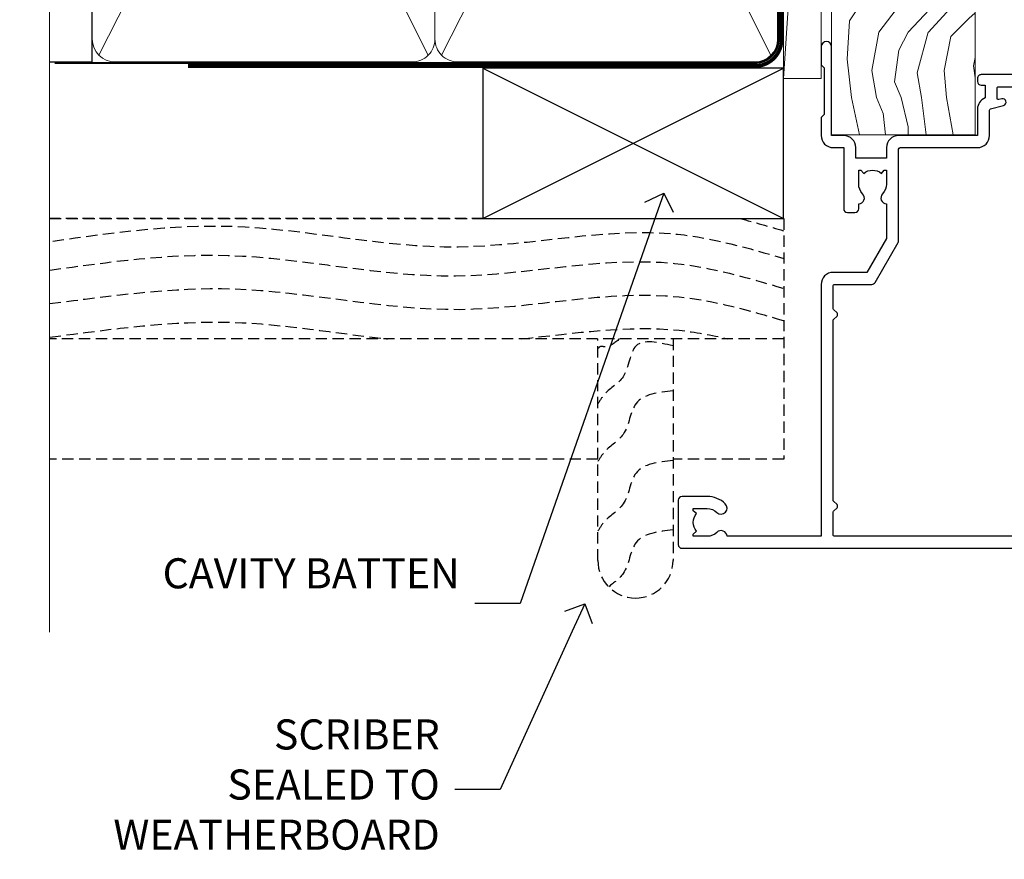
# Model space of a CAD drawing. Extents: x -19 to 178607, y -403 to 1146.
# Drawn here: x 6899 to 7030, y 270 to 382 of the extents above; entities that cross this region are included whole.
import ezdxf
from ezdxf import colors
from ezdxf.entities.mleader import LeaderData, LeaderLine
from ezdxf.math import Vec2, Vec3

# ---------------------------------------------------------------- set-up
doc = ezdxf.new("R2010")
doc.units = 0
doc.header["$LTSCALE"] = 3
doc.header["$MEASUREMENT"] = 0
doc.linetypes.add('CENTER', pattern=[2, 1.25, -0.25, 0.25, -0.25])
doc.linetypes.add('DASHED', pattern=[0.75, 0.5, -0.25])
doc.layers.get('0').update_dxf_attribs({"linetype": 'CONTINUOUS'})
doc.layers.add('Aluminium Systems Ltd Joinery Detail', color=7, linetype='CONTINUOUS')
doc.layers.add('Aluminium Systems Ltd Notes', color=7, linetype='CONTINUOUS')
doc.styles.get("Standard").update_dxf_attribs({"font": 'arial.ttf'})

# ---------------------------------------------------------------- blocks, each defined once
blk = doc.blocks.new('Bevel Back Weatherboard CC Jamb Architectural')
at = {"layer": 'Aluminium Systems Ltd Joinery Detail'}
for p, q in [((-43.76044840892609, 23.01742914398903, 0.5), (-3.760448408926095, 43.01742914398903, 0.5)), ((-43.76044840892609, 43.01742914398903, 0.5), (-3.760448408926095, 23.01742914398903, 0.5))]:
    blk.add_line(p, q, dxfattribs=at)
at = {"layer": 'Aluminium Systems Ltd Joinery Detail', "linetype": 'DASHED'}
for p, q in [((-43.72110581262859, 23.01742914398903, 0.5), (-101.3433438833804, 23.01742914398903)), ((-3.721105812628593, 7.01851321667192), (-101.3433438833804, 7.01851321667192))]:
    blk.add_line(p, q, dxfattribs=at)
at = {"layer": 'Aluminium Systems Ltd Joinery Detail', "elevation": 0.5}
blk.add_lwpolyline([(-43.76044840892609, 23.01742914398903), (-3.760448408926095, 23.01742914398903), (-3.760448408926095, 43.01742914398903), (-43.76044840892609, 43.01742914398903)], close=True, dxfattribs=at)
at = {"layer": 'Aluminium Systems Ltd Joinery Detail', "linetype": 'DASHED'}
for points in [[(-101.3433438833804, 23.01742914398903), (-3.721105812628593, 23.01742914398903), (-3.721105812628593, -8.982570856010966), (-18.43970824171674, -8.982570856010966)], [(-28.43970824171674, -8.982570856010966), (-101.3433438833804, -8.982570856010966)]]:
    blk.add_lwpolyline(points, dxfattribs=at)
blk.add_lwpolyline([(-18.43970824171674, 7.01851321667192), (-18.43970824171674, -22.46175067207832, -0.414213562373095), (-23.43970824171674, -27.46175067207832), (-23.43970824171674, -27.46175067207832, -0.414213562373095), (-28.43970824171674, -22.46175067207832), (-28.43970824171674, 7.01851321667192)], format="xyb", dxfattribs=at)
blk.add_open_spline([(-9.517114859238006, 23.01742914398829), (-7.581920320281199, 22.51621446570084), (-5.651367503618076, 21.95196757996416), (-3.721105812628593, 21.38376735693316)], degree=3, dxfattribs=at)
for points, knots in [([(-100.955848785693, 20.01885600646983), (-93.03802330095084, 21.12713249348809), (-75.03199158486518, 23.64747871908975), (-47.4723971873745, 16.72661379796529), (-22.53898551141543, 23.17230753335411), (-8.40536111959267, 19.08361554530626), (-3.721105812628593, 17.70473778869143)], [0, 0, 0, 0, 23.81519939402137, 54.15846010246087, 83.36624664792181, 97.85310190153791, 97.85310190153791, 97.85310190153791, 97.85310190153791]), ([(-101.3433438833804, 11.69263138012548), (-92.84427575210736, 12.80090786714374), (-74.8382440360217, 15.32125409274539), (-47.27864963853102, 8.40038917162093), (-22.41250055003093, 14.82869443068552), (-8.340837262329899, 10.79460539026377), (-3.721105812628593, 9.4355297083643)], [0, 0, 0, 0, 23.81519939402137, 54.15846010246087, 83.36624664792181, 97.65337067512513, 97.65337067512513, 97.65337067512513, 97.65337067512513]), ([(-101.3433438833804, 7.239069302199823), (-92.84427575210736, 8.347345789218082), (-78.04471700891474, 10.41887451954091), (-63.31411954234784, 7.750395911045018), (-56.43885751003347, 7.01851321667192)], [0, 0, 0, 0, 23.81519939402137, 44.51404531355937, 44.51404531355937, 44.51404531355937, 44.51404531355937]), ([(-38.55889726536464, 7.01851321673405), (-31.54045823473331, 7.74101993620593), (-22.31855554045012, 9.20473722134625), (-13.32836865380489, 7.521872713766697), (-11.18286597002424, 7.01851321664526)], [62.38410354726209, 62.38410354726209, 62.38410354726209, 62.38410354726209, 83.36624664792181, 89.97300063409708, 89.97300063409708, 89.97300063409708, 89.97300063409708]), ([(-25.56238567094312, 7.018513216673739), (-26.16466984440046, 6.422765996033888), (-27.40678055138585, 5.647662393306689), (-28.14970953522152, 6.152675608900836), (-28.43970824171674, 5.686218344079407)], [10.40744048442614, 10.40744048442614, 10.40744048442614, 10.40744048442614, 12.96346460879469, 14.60001603165353, 14.60001603165353, 14.60001603165353, 14.60001603165353]), ([(-18.43970824171674, -18.40870505316479), (-20.42031806971903, -18.62438636500622), (-24.10145578855105, -19.02524906953357), (-24.27658831624427, -24.06805442462377), (-26.33080468032892, -25.40323853448024), (-26.9924887060983, -25.97995347633895)], [0, 0, 0, 0, 5.195218349578726, 9.655770638829773, 12.26781883934206, 12.26781883934206, 12.26781883934206, 12.26781883934206])]:
    blk.add_open_spline(points, degree=3, knots=knots, dxfattribs=at)
for points in [[(-101.3433438833804, 16.14619345805113), (-77.60960617747287, 18.11429322284448), (-47.38895907874075, 15.38923187413639), (-18.22868610995238, 17.05454724095398), (-3.721105812628593, 13.7179743268448)], [(-18.43970824171674, 6.063061366192244), (-23.35578910983531, 6.083048688288272), (-25.07989793701427, 1.969172720640927), (-27.493652144507, -0.2923820597598024), (-28.43970824171674, -1.627776541025014)], [(-18.43970824171674, 0.09658427476688303), (-23.35578910983531, -1.583428403137077), (-25.07989793701427, -5.697304370784423), (-27.493652144507, -7.958859151185152), (-28.43970824171674, -9.294253632450364)], [(-18.43970824171674, -9.156060389198956), (-23.35578910983531, -10.83607306710292), (-25.07989793701427, -14.94994903475026), (-27.493652144507, -17.21150381515099), (-28.43970824171674, -18.5468982964162)]]:
    blk.add_spline(points, degree=3, dxfattribs=at)
blk = doc.blocks.new('WS10G75Csk')
at = {"linetype": 'CENTER'}
blk.add_line((-3.552713678800501e-15, 1.5), (8.063310919100374e-14, -76.5), dxfattribs=at)
for p, q in [((-4.299999999999986, -0.5), (4.299999999999979, -0.5)), ((-1.750000000000004, -3.538971661115241), (1.749999999999996, -3.538971661115241)), ((-2.399999999999782, -25.95520833333329), (0.8749999999999964, -25.00000000000001)), ((-2.399999999999782, -28.75520833333327), (2.400000000000201, -27.35520833333327)), ((-1.750000000000259, -28.27054350069149), (1.750000000000139, -26.87054350069101)), ((-1.749999999999321, -29.23987316597536), (1.750000000000139, -27.83987316597526)), ((-1.750000000000259, -31.07054350069149), (1.750000000000139, -29.67054350069101)), ((-2.399999999999782, -31.55520833333327), (2.400000000000201, -30.15520833333326)), ((-1.74999999999935, -32.03987316597536), (1.750000000000139, -30.63987316597526)), ((-1.750000000000259, -33.87054350069147), (1.750000000000139, -32.47054350069099)), ((-2.39999999999981, -34.35520833333325), (2.400000000000201, -32.95520833333325)), ((-1.74999999999935, -34.83987316597534), (1.750000000000139, -33.43987316597524)), ((-1.750000000000089, -36.67054350069141), (1.750000000000309, -35.27054350069093)), ((-2.399999999999611, -37.15520833333319), (2.400000000000372, -35.75520833333319)), ((-1.749999999999179, -37.63987316597528), (1.750000000000309, -36.23987316597518)), ((-2.399999999999611, -39.95520833333318), (2.400000000000372, -38.55520833333317)), ((-1.750000000000089, -39.47054350069139), (1.750000000000309, -38.07054350069092)), ((-1.749999999999179, -40.43987316597526), (1.750000000000309, -39.03987316597517)), ((-2.399999999999441, -42.75520833333312), (2.400000000000542, -41.35520833333311)), ((-1.749999999999918, -42.27054350069133), (1.75000000000048, -40.87054350069086)), ((-1.74999999999898, -43.2398731659752), (1.75000000000048, -41.83987316597511)), ((-2.399999999999441, -45.55520833333311), (2.400000000000542, -44.15520833333311)), ((-1.749999999999918, -45.07054350069133), (1.75000000000048, -43.67054350069085)), ((-1.749999999999009, -46.0398731659752), (1.75000000000048, -44.6398731659751)), ((-2.399999999999469, -48.3552083333331), (2.400000000000542, -46.95520833333309)), ((-1.749999999999918, -47.87054350069131), (1.75000000000048, -46.47054350069084)), ((-1.749999999999009, -48.83987316597518), (1.75000000000048, -47.43987316597509)), ((-2.39999999999927, -51.15520833333304), (2.400000000000713, -49.75520833333303)), ((-1.749999999999748, -50.67054350069125), (1.75000000000065, -49.27054350069078)), ((-1.749999999998838, -51.63987316597512), (1.75000000000065, -50.23987316597503)), ((-1.749999999999748, -53.47054350069124), (1.75000000000065, -52.07054350069076)), ((-2.39999999999927, -53.95520833333302), (2.400000000000713, -52.55520833333301)), ((-1.749999999998838, -54.43987316597511), (1.75000000000065, -53.03987316597501)), ((-1.749999999999549, -56.27054350069116), (1.750000000000849, -54.87054350069069)), ((-2.3999999999991, -56.75520833333294), (2.400000000000912, -55.35520833333294)), ((-1.749999999998639, -57.23987316597503), (1.750000000000821, -55.83987316597494)), ((-2.3999999999991, -59.55520833333294), (2.400000000000883, -58.15520833333294)), ((-1.749999999999577, -59.07054350069116), (1.750000000000821, -57.67054350069068)), ((-1.749999999998639, -60.03987316597503), (1.750000000000821, -58.63987316597493)), ((-2.3999999999991, -62.35520833333293), (2.400000000000883, -60.95520833333292)), ((-1.749999999999577, -61.87054350069114), (1.750000000000821, -60.47054350069067)), ((-1.749999999998668, -62.83987316597501), (1.750000000000821, -61.43987316597492)), ((-2.399999999998929, -65.15520833333287), (2.400000000001054, -63.75520833333286)), ((-1.749999999999378, -64.67054350069108), (1.750000000000991, -63.27054350069061)), ((-1.749999999998469, -65.63987316597496), (1.750000000000991, -64.23987316597486)), ((-2.399999999998929, -67.95520833333285), (2.400000000001054, -66.55520833333284)), ((-1.749999999999378, -67.47054350069106), (1.750000000000991, -66.07054350069059)), ((-1.749999999998469, -68.43987316597494), (1.750000000000991, -67.03987316597484)), ((-1.313985900019194, -70.09613786069895), (1.629463898622472, -68.918757941242)), ((-1.668317768355625, -70.54180101577019), (2.077115195077166, -69.44938306810228)), ((-1.079397868451739, -70.9716323133562), (1.338553068846888, -70.00445193843652)), ((-0.2665186709056435, -72.93294294568062), (0.9009437932724573, -72.59243306029533))]:
    blk.add_line(p, q)
blk.add_lwpolyline([(-1.079397868451739, -70.9716323133562), (-1.668317768355625, -70.54180101577019), (-1.313985900019194, -70.09613786069895), (-1.749999999998497, -68.46891108675973), (-1.749999999998497, -68.43987316597473), (-2.39999999999856, -67.95520833333273), (-1.749999999998725, -67.47054350069067), (-1.749999999998668, -65.63987316597479), (-2.39999999999873, -65.15520833333281), (-1.749999999998895, -64.67054350069073), (-1.749999999998668, -62.83987316597479), (-2.39999999999873, -62.35520833333281), (-1.749999999998895, -61.87054350069074), (-1.749999999998838, -60.03987316597487), (-2.399999999998929, -59.55520833333289), (-1.749999999999094, -59.07054350069082), (-1.749999999998838, -57.23987316597488), (-2.399999999998929, -56.75520833333289), (-1.749999999999094, -56.27054350069082), (-1.749999999999009, -54.43987316597494), (-2.3999999999991, -53.95520833333296), (-1.749999999999265, -53.47054350069089), (-1.749999999999009, -51.63987316597496), (-2.3999999999991, -51.15520833333296), (-1.749999999999265, -50.6705435006909), (-1.749999999999208, -48.83987316597502), (-2.39999999999927, -48.35520833333304), (-1.749999999999435, -47.87054350069097), (-1.749999999999179, -46.03987316597503), (-2.39999999999927, -45.55520833333304), (-1.749999999999464, -45.07054350069097), (-1.749999999999378, -43.2398731659751), (-2.399999999999441, -42.75520833333312), (-1.749999999999634, -42.27054350069105), (-1.749999999999378, -40.43987316597511), (-2.399999999999441, -39.95520833333312), (-1.749999999999634, -39.47054350069105), (-1.749999999999577, -37.63987316597517), (-2.399999999999611, -37.15520833333319), (-1.749999999999805, -36.67054350069112), (-1.749999999999549, -34.83987316597518), (-2.399999999999611, -34.3552083333332), (-1.749999999999805, -33.87054350069113), (-1.749999999999748, -32.03987316597525), (-2.399999999999782, -31.55520833333327), (-1.749999999999975, -31.07054350069119), (-1.749999999999748, -29.23987316597525), (-2.399999999999782, -28.75520833333327), (-1.749999999999975, -28.2705435006912), (-1.749999999999719, -26.43987316597527), (-2.399999999999782, -25.95520833333329), (-1.749999999999975, -25.47054350069122), (-1.750000000000004, -3.538971661115241), (-4.299999999999986, -0.5), (-3.880450184411362, 0), (3.880450184411355, 0), (4.299999999999979, -0.5), (1.749999999999996, -3.538971661115241), (1.749999999999968, -26.87054350069107), (2.400000000000031, -27.35520833333332), (1.749999999999968, -27.83987316597531), (1.750000000000139, -29.67054350069101), (2.400000000000201, -30.15520833333326), (1.750000000000139, -30.63987316597525), (1.750000000000139, -32.47054350069099), (2.400000000000201, -32.95520833333325), (1.750000000000139, -33.43987316597524), (1.750000000000309, -35.27054350069094), (2.400000000000372, -35.75520833333319), (1.750000000000309, -36.23987316597518), (1.750000000000309, -38.07054350069092), (2.400000000000372, -38.55520833333317), (1.750000000000309, -39.03987316597516), (1.75000000000048, -40.87054350069086), (2.400000000000542, -41.35520833333311), (1.75000000000048, -41.83987316597511), (1.75000000000048, -43.67054350069084), (2.400000000000542, -44.15520833333309), (1.75000000000048, -44.63987316597508), (1.75000000000065, -46.47054350069079), (2.400000000000713, -46.95520833333303), (1.75000000000065, -47.43987316597503), (1.75000000000065, -49.27054350069076), (2.400000000000713, -49.75520833333302), (1.75000000000065, -50.23987316597501), (1.750000000000849, -52.07054350069072), (2.400000000000912, -52.55520833333296), (1.750000000000849, -53.03987316597495), (1.750000000000849, -54.87054350069069), (2.400000000000912, -55.35520833333294), (1.750000000000849, -55.83987316597494), (1.75000000000102, -57.67054350069064), (2.400000000001082, -58.15520833333288), (1.75000000000102, -58.63987316597488), (1.75000000000102, -60.47054350069061), (2.400000000001082, -60.95520833333286), (1.75000000000102, -61.43987316597484), (1.75000000000119, -63.27054350069055), (2.400000000001253, -63.7552083333328), (1.75000000000119, -64.2398731659748), (1.75000000000119, -66.07054350069053), (2.400000000001253, -66.55520833333279), (1.75000000000119, -67.03987316597478), (1.750000000001332, -68.46891108674984), (1.629463898622472, -68.918757941242), (2.077115195077166, -69.44938306810228), (1.338553068846888, -70.00445193843652), (0.7891405777295937, -72.05488726959922), (0.9009437932724573, -72.59243306029532), (0.4982297479540101, -73.14058126679373), (8.171241461241152e-14, -75.00000000000001)], close=True)
for points in [[(-1.749999999999975, -25.47054350069122), (0.874999999999968, -25.00000000000001), (-1.749999999999719, -26.43987316597527)], [(0.7891405777295937, -72.05488726959922), (-0.2665186709056435, -72.93294294568062), (0.4982297479540101, -73.14058126679373)]]:
    blk.add_lwpolyline(points)
blk = doc.blocks.new('Bevel Back Weatherboard CC Architectural Liner')
at = {"layer": 'Aluminium Systems Ltd Joinery Detail', "lineweight": 5}
h = blk.add_hatch(dxfattribs=at)
h.set_pattern_fill('HONEY', color=256, scale=0.2211125000000359, angle=360, style=0)
h.set_pattern_definition([(9.213864076586628e-15, (-466.5446539518125, -268.0209684003908), (1.053048281250171, 0.6079775633750983), [0.7020321875001139, -1.404064375000228]), (119.9999999999999, (-466.5446539518125, -268.0209684003908), (-1.053048155438884, 0.6079777812866397), [0.7020321875000997, -1.404064375000199]), (59.99999999999994, (-466.5446539518125, -268.0209684003908), (1.258112869470804e-07, 1.215955344661738), [-1.404064375000228, 0.7020321875001139])])
edge = h.paths.add_edge_path()
edge.add_arc((53.78529893676841, 2.930632996624354), 2.5, 180.0000000000001, 360.00000000000006, ccw=False)
edge.add_arc((53.78529893676841, 2.930632996624354), 2.5, 0, 180.0000000000001, ccw=False)
h = blk.add_hatch(dxfattribs=at)
h.set_pattern_fill('NET', color=256, scale=0.4422249999999999, angle=225, style=0)
h.set_pattern_definition([(315, (-1834.003905405065, 4373.742029692467), (-0.9928234407849511, -0.9928234407849515), []), (225, (-1834.003905405065, 4373.742029692467), (-0.9928234407849515, 0.9928234407849511), [])])
edge = h.paths.add_edge_path()
edge.add_line((65.38510291769401, 5.493939559482897), (54.64216609791723, 5.500494018389873))
edge.add_arc((53.80576757103154, 3.035632060505577), 2.602903564714436, 283.05461229937526, 431.25644836746125, ccw=False)
edge.add_line((54.39371061328623, 0.4999999999990905), (65.42971848247456, 0.4999999999990905))
edge.add_arc((67.33386461033754, 3.014180606625359), 3.153866927914105, 128.1626499734255, 232.8610770962096, ccw=False)
h = blk.add_hatch(dxfattribs=at)
h.set_pattern_fill('WOOD-3', color=256, scale=97.5, angle=30, style=0, pattern_type=2)
h.set_pattern_definition([(4.763599999999812, (491.2234981306265, -7172.038049023542), (-330.0000283895876, -29.9997459798375), [3.612479999999951, -357.6353699999959]), (348.6901, (494.8234981306259, -7171.738049023541), (120.0000225669286, -29.9999289648483), [4.589129999999989, -148.3814699999997]), (314.9999999999999, (499.3234981306259, -7172.638049023539), (-3.306523113702664e-14, -30.00000928346856), [3.39411, -39.03227999999999]), (313.1523999999999, (501.7234981306265, -7175.038049023542), (420.0000850164654, -449.9999261252569), [6.579509999999999, -651.37185]), (347.0054000000001, (506.2234981306265, -7179.838049023543), (-270.0000230324819, 59.99992732735074), [4.002509999999998, -396.2474099999998]), (9.213864076586628e-15, (510.123498130627, -7180.738049023541), (29.99999999999997, -30.00000000000003), [7.5, -22.5]), (9.462299999999763, (517.623498130627, -7180.738049023541), (-150.0000232108592, -29.99994417607295), [3.649649999999993, -178.8332099999998]), (5.710599999999712, (491.2234981306265, -7180.138049023539), (-269.9999827048756, -30.00003943998845), [3.01496999999995, -298.4813099999955]), (9.213864076586628e-15, (494.2234981306265, -7179.838049023543), (29.99999999999997, -30.00000000000003), [4.5, -25.5]), (331.6992, (498.7234981306265, -7179.838049023543), (329.9998535928922, -180.0002662262795), [4.429439999999992, -438.5152499999991]), (307.8749999999999, (502.623498130627, -7181.93804902354), (-120.0000559467582, 149.9999729816166), [6.841049999999985, -335.2115699999995]), (320.7106, (506.8234981306259, -7187.338049023543), (180.0000191874755, -149.9999889572949), [4.263809999999983, -422.1163199999984]), (353.6597999999999, (510.123498130627, -7190.038049023542), (239.9999820781927, -30.00004736879107), [5.43324, -266.22831]), (11.88869999999988, (515.5234981306248, -7190.638049023539), (-419.9999190314803, -90.00031605746501), [5.824949999999929, -576.6696899999909]), (6.709799999999703, (491.2234981306265, -7189.43804902354), (270.0000299325391, 29.99981643732056), [5.135159999999971, -508.3820999999981]), (356.6335, (496.3234981306259, -7188.838049023543), (479.999979659061, -30.00032890063538), [5.10881999999993, -505.7727899999929]), (326.3098999999999, (501.4234981306254, -7189.138049023539), (-59.99998673313475, 30.00004003521583), [5.408339999999997, -102.75822]), (312.5103999999999, (505.9234981306254, -7192.138049023539), (299.9997215504041, -330.0002602161362), [4.883640000000001, -483.48096]), (345.0686, (509.2234981306265, -7195.738049023541), (330.0000160477658, -89.99990861934462), [4.657259999999931, -461.0679899999933]), (9.213864076586628e-15, (513.7234981306265, -7196.93804902354), (29.99999999999997, -30.00000000000003), [3.6, -26.4]), (12.99459999999981, (517.3234981306259, -7196.93804902354), (270.0000230324819, 59.99992732735004), [4.002509999999988, -396.2474099999985]), (9.213864076586628e-15, (500.5234981306248, -7166.93804902354), (29.99999999999997, -30.00000000000003), [0, -30]), (136.8475999999999, (504.7234981306265, -7171.43804902354), (449.9999261252561, -420.0000850164664), [6.579509999999986, -651.371849999999]), (153.4348999999999, (499.9234981306254, -7196.93804902354), (-29.99997473822719, 30.00003928189145), [2.683289999999969, -64.39874999999903]), (171.8698999999998, (497.5234981306248, -7195.738049023541), (-179.9999932938336, 29.99998067446644), [4.242629999999972, -207.889379999999]), (203.1985999999998, (493.3234981306259, -7195.138049023539), (-149.9999919200123, -60.00003975794547), [2.284739999999974, -226.1884499999973]), (333.4349, (504.7234981306265, -7171.43804902354), (29.9999747382272, -30.00003928189145), [3.354089999999999, -63.72794999999999]), (353.2901999999999, (507.7234981306265, -7172.93804902354), (-270.0000299325392, 29.99981643732125), [5.13516, -508.3821000000001]), (10.12469999999981, (512.8234981306259, -7173.538049023542), (509.9999636894718, 90.00025765850859), [8.532869999999988, -844.7548799999987]), (10.30479999999971, (491.2234981306265, -7168.738049023541), (180.0000288254371, 29.99984626607953), [3.354089999999962, -332.0560799999968]), (344.4759, (494.5234981306248, -7168.138049023539), (-330.0000307388759, 89.99993332816857), [5.604449999999995, -554.8417799999993]), (317.1211, (499.9234981306254, -7169.638049023539), (-390.0000237882238, 359.9999925974296), [5.731499999999941, -567.4176899999925]), (325.3047999999999, (504.123498130627, -7173.538049023542), (299.9998277696255, -210.000258287834), [4.743419999999994, -469.5982199999992]), (350.5377, (508.0234981306248, -7176.238049023541), (150.0000232108592, -29.99994417607323), [5.474489999999976, -177.0083999999993]), (6.58189999999983, (513.4234981306254, -7177.138049023539), (-510.0000431378999, -59.99960101098861), [7.851749999999983, -777.3233999999978]), (8.130099999999887, (491.2234981306265, -7176.238049023541), (-179.9999932938336, -29.99998067446629), [4.242629999999971, -207.8893799999989]), (348.6901, (495.4234981306254, -7175.638049023539), (120.0000225669286, -29.9999289648483), [4.589129999999989, -148.3814699999997]), (317.4895999999999, (499.9234981306254, -7176.538049023542), (-330.0002602161357, 299.9997215504046), [4.88364, -483.4809599999999]), (314.9999999999999, (503.5234981306248, -7179.838049023543), (-3.306523113702664e-14, -30.00000928346856), [5.515439999999999, -36.91098]), (342.646, (507.4234981306254, -7183.738049023541), (-390.0000605729049, 119.999835067774), [5.028929999999912, -497.8627199999919]), (3.366499999999663, (512.2234981306265, -7185.238049023541), (-479.999979659061, -30.00032890063396), [5.108819999999964, -505.7727899999972]), (17.10269999999987, (517.3234981306259, -7184.93804902354), (300.0000519287099, 89.99986480290859), [4.080449999999997, -403.9636799999997]), (8.746199999999783, (491.2234981306265, -7183.738049023541), (209.9999800906905, 30.00012591172568), [3.945869999999947, -390.6425099999932]), (345.0686, (495.123498130627, -7183.138049023539), (330.0000160477658, -89.99990861934462), [4.657259999999931, -461.0679899999933]), (327.9946, (499.623498130627, -7184.338049023543), (-149.9999683436264, 90.000033161331), [5.66039999999999, -277.3590599999995]), (310.1009, (504.4234981306254, -7187.338049023543), (-329.9999417935546, 390.0000578863894), [7.451849999999998, -737.7326999999998]), (344.0546, (509.2234981306265, -7193.038049023542), (-120.0000037995646, 29.99999667889151), [4.368060000000001, -214.03524]), (6.008999999999785, (513.4234981306254, -7194.238049023541), (299.9999925271812, 29.99997952445504), [5.731499999999953, -567.4176899999941]), (23.19859999999976, (519.123498130627, -7193.638049023539), (149.9999919200123, 60.00003975794549), [2.284739999999997, -226.1884499999996]), (9.462299999999763, (491.2234981306265, -7192.738049023541), (-150.0000232108592, -29.99994417607295), [3.649649999999993, -178.8332099999998]), (349.9919999999998, (494.8234981306259, -7192.138049023539), (329.9999866372434, -60.00010416469986), [5.178809999999957, -512.7014999999946]), (322.5946, (499.9234981306254, -7193.038049023542), (389.9997739494009, -300.000298578452), [6.42026999999999, -635.6077499999994]), (330.9453999999999, (505.0234981306248, -7166.93804902354), (210.0000115370904, -120.0000008159787), [3.08868, -305.78022]), (349.2156999999999, (507.7234981306265, -7168.43804902354), (-479.999985110828, 90.00001649037998), [6.413279999999967, -634.9134899999963]), (7.124999999999705, (514.0234981306248, -7169.638049023539), (-210.0000113953586, -29.99994845681877), [7.256039999999997, -234.6116999999999])])
h.paths.add_polyline_path([(89.28433849133128, -18.21407111991209), (87.40500052049359, -19.98105873026395), (-31.48641445089228, -19.98105873026157), (-31.48641445087409, -0.9003461829195203), (66.6999857298479, -0.9003461829216803), (68.03244473624821, -7.573135174353411), (78.90962226872401, -7.57313517435432), (78.90962226872401, -0.900346182921453), (88.84699702155379, -0.900346182921453), (89.28433849132946, -1.316739622421551)])
blk.add_line((-23.99530826024699, 5.500147835488804, 1), (50.58632894527631, 0.4996538170980216, 1.000000000000014), dxfattribs=at)
for points, elevation in [([(-23.99530826024699, 5.500147835488804), (50.58632894526812, 5.500147835488804), (50.58632894527631, 0.4996538170980216), (-23.99530826025062, 0.4996538170980216)], 1.000000000000014), ([(88.84699702155379, -0.900346182921453), (78.90962226872401, -0.900346182921453), (78.90962226872401, -7.573135174353865), (68.03244473624821, -7.573135174353865), (66.6999857298479, -0.9003461829216803), (-31.48641445088319, -0.9003461829198613), (-31.48641445088319, -19.98105873026122), (87.40500052049359, -19.98105873026395), (89.28433849133128, -18.21407111991209), (89.28433849132946, -1.316739622421551)], 1.000000000000013)]:
    blk.add_lwpolyline(points, close=True, dxfattribs=dict(at, elevation=elevation))
at = {"layer": 'Aluminium Systems Ltd Joinery Detail', "lineweight": 5, "elevation": 1.000000000000028}
blk.add_lwpolyline([(54.3683599938395, 5.505638252504468), (65.38510291769401, 5.493939559482897, 0.4915106188759529), (65.42971848247456, 0.4999999999990905), (54.39371061328623, 0.4999999999990905, 0.8101017670941715)], format="xyb", close=True, dxfattribs=at)
at = {"layer": 'Aluminium Systems Ltd Joinery Detail', "lineweight": 5, "ltscale": 0.12}
blk.add_circle((53.78529893676841, 2.930632996624354, 1.000000000000028), 2.5, dxfattribs=at)
at = {"layer": 'Aluminium Systems Ltd Joinery Detail', "rotation": 180}
blk.add_blockref('WS10G75Csk', (48.00857251018715, -19.78487148280237), dxfattribs=at)
blk = doc.blocks.new('_Open90')
at = {"color": 0, "linetype": 'ByBlock', "lineweight": -2}
for p, q in [((-0.5, 0.5), (0, 0)), ((0, 0), (-1, 0)), ((0, 0), (-0.5, -0.5))]:
    blk.add_line(p, q, dxfattribs=at)
blk = doc.blocks.new('A911-22246')
at = {"flags": 128}
for points in [[(1.599999907756143, 3.850000066711843), (1.599999907756143, 2.000000066711934), (1.897665590078674, 2.000000066711934), (2.260842829836207, 2.432817846941404, 0.3639702342660893), (4.639156985675896, 2.432817846941404), (5.00233422543343, 2.000000066711934), (5.299999907755961, 2.000000066711934), (5.299999907755961, 3.850000066712298, 0.1952598447289395), (4.776415002095661, 5.139621327978873, -0.9999999999997503), (5.92358481341617, 6.254969445829076, -0.1952598447287977), (6.899999907756325, 3.850000066711843), (6.899999907756325, 0.5000000667127296, -0.414213562373095), (6.399999907756325, 6.671272956282337e-08), (0.4999999077562336, 6.671272956282337e-08, -0.414213562373095), (-9.224376640304399e-08, 0.5000000667127296), (-9.224376640304399e-08, 54.50000006671273, -0.414213562373095), (0.4999999077562336, 55.00000006671273), (2.12264963856606, 55.00000006671273, -0.2679491924312145), (2.29585471932333, 54.90000006671271), (2.873204988513322, 53.90000006671293, -0.5773502691900039), (2.699999907756506, 53.60000006671275), (1.399999907756325, 53.60000006671275), (1.399999907756325, 50.00000006671273), (12.09999990775614, 50.00000006671273), (12.09999990775614, 53.60000006671275), (10.79999990775596, 53.60000006671275, -0.5773502691900038), (10.62679482699915, 53.90000006671293), (11.20414509618914, 54.90000006671271, -0.2679491924312142), (11.37735017694641, 55.00000006671273), (14.39999990775632, 55.00000006671273, -0.414213562373095), (14.59999990775614, 54.8000000667128), (14.59999990775614, 51.60000006671275, -0.414213562373095), (14.39999990775632, 51.40000006671271), (13.49999990775623, 51.40000006671271), (13.49999990775623, 47.00000006671273), (41.49999990775623, 47.00000006671274), (41.49999990775623, 51.40000006671271), (40.59999990775614, 51.40000006671271, -0.414213562373095), (40.39999990775632, 51.60000006671276), (40.39999990775632, 54.8000000667128, -0.414213562373095), (40.59999990775614, 55.00000006671285), (43.62264963856606, 55.00000006671285, -0.2679491924312223), (43.79585471932333, 54.90000006671271), (44.37320498851332, 53.90000006671294, -0.5773502691900039), (44.19999990775651, 53.60000006671276), (42.89999990775632, 53.60000006671276), (42.89999990775632, 50.00000006671274), (53.59999990775614, 50.00000006671274), (53.59999990775614, 53.60000006671276), (52.29999990775596, 53.60000006671276, -0.5773502691900126), (52.12679482699915, 53.90000006671294), (52.70414509618914, 54.90000006671271, -0.2679491924312146), (52.87735017694641, 55.00000006671274), (61.39999990775632, 55.00000006671274), (61.39999990775632, 65.00000006671274), (59.49999990775623, 65.00000006671274, -0.414213562373095), (58.99999990775623, 65.50000006671274), (58.99999990775623, 66.7500000667124, -0.9999999999999999), (59.99999990775623, 66.7500000667124), (59.99999990775623, 66.00000006671274), (61.49999990775623, 66.00000006671274), (61.49999990775623, 66.7500000667124, -0.2982166266986662), (61.79999990775642, 67.20825763620797), (61.79999990775642, 70.29174249721706, -0.2982166266987223), (61.49999990775578, 70.75000006671263), (61.49999990775578, 71.50000006671274), (59.99999990775623, 71.50000006671274), (59.99999990775623, 70.75000006671263, -0.9999999999999999), (58.99999990775623, 70.75000006671263), (58.99999990775623, 72.00000006671274, -0.414213562373095), (59.49999990775623, 72.50000006671274), (62.49999990775623, 72.50000006671274, -0.414213562373095), (62.99999990775623, 72.00000006671274), (62.99999990775623, 40.30000006671155, -0.4142135623731533), (62.49999990775623, 39.80000006671155), (62.09999990775614, 39.80000006671167, -0.414213562373095), (61.59999990775614, 40.30000006671167), (61.59999990775614, 40.8000000667128), (59.89845423723764, 40.8000000667128, -0.3056146845808045), (58.41521453981741, 39.80000006671235), (54.89999990775587, 39.8000000667128), (54.89999990775587, 29.3000000667128, -0.414213562373084), (53.29999990775596, 27.7000000667129), (51.89999990775542, 27.7000000667129), (51.89999990775542, 23.60000006671299), (53.29999990775596, 23.60000006671299, -0.4142135623730841), (54.89999990775587, 22.00000006671296), (54.89999990775587, 20.40000006671294), (66.6999999077565, 20.40000006671283, -0.9999999999999999), (66.6999999077565, 19.00000006671296), (64.382842620231, 19.00000006671296, -0.1989123673796253), (64.24142126399371, 19.05857871047564), (63.89999990775632, 19.40000006671294), (57.69999990775696, 19.40000006671294), (57.35857855151815, 19.05857871047539, -0.1989123673791748), (57.21715719528109, 19.00000006671296), (54.89999990775542, 19.00000006671296, -0.414213562373095), (53.29999990775551, 20.60000006671299), (53.29999990775551, 22.00000006671296), (45.14999990775587, 22.00000006671296, -0.414213562373095), (44.64999990775587, 22.50000006671296), (44.64999990775587, 23.50000006671274, -0.4142135623729993), (45.14999990775587, 24.00000006671274), (45.8042686164321, 24.00000006671058, -0.6408239254458283), (47.16037864649061, 24.52358497237179, 0.1952598447289738), (48.44999990775742, 24.00000006671058), (50.29999990775732, 24.00000006671058), (50.29999990775732, 24.29766574903311), (49.86718212752785, 24.66084298879064, 0.3639702342660893), (49.86718212752785, 27.03915714463033), (50.29999990775732, 27.40233438438786), (50.29999990775732, 27.70000006671039), (48.44999990775696, 27.70000006671039, 0.1952598447289398), (47.16037864649061, 27.17641516105009, -0.6408239254469587), (45.80426861643255, 27.7000000667129), (41.20333200743462, 27.70000006671266), (36.69999990775605, 25.10000006671298), (36.69999990775605, 20.60000006671298, -0.414213562373095), (35.09999990775614, 19.00000006671284), (1.599999907756143, 19.00000006671284), (1.599999907756143, 6.495731358036736, -0.6408239254458801), (2.123584813417354, 5.139621327978873, 0.195259844728974)], [(1.599999907756141, 20.8000000667127, 0.4142135623731003), (1.799999907756147, 20.6000000667127), (4.792893126569478, 20.60000006671281, 0.1989123673796488), (4.93431448280678, 20.6585787104755), (5.387867873400094, 21.11213210106881, -0.414213562373095), (5.812131942112185, 21.11213210106881), (6.265685332705495, 20.6585787104755, 0.198912367379659), (6.407106688942802, 20.60000006671281), (30.29289312656939, 20.6000000667127, 0.1989123673796668), (30.4343144828067, 20.6585787104754), (30.88786787340009, 21.11213210106881, -0.414213562373095), (31.31213194211218, 21.11213210106881), (31.76568533270549, 20.6585787104755, 0.1989123673796548), (31.9071066889428, 20.60000006671281), (34.89999990775614, 20.60000006671281, 0.4142135623730898), (35.09999990775614, 20.80000006671281), (35.09999990775614, 25.73508536281808, -0.2679491924310172), (35.34999990775569, 26.16809806471018), (40.65858789576159, 29.23301276860484, -0.131652497587496), (40.90858789576159, 29.30000006671274), (53.09999990775595, 29.3000000667128, 0.4142135623730924), (53.29999990775595, 29.5000000667128), (53.29999990775595, 39.80000006671275, -0.414213562373095), (54.89999990775586, 41.40000006671277), (58.26174914222204, 41.40000006671288, 0.3394542588634333), (58.45493430747985, 41.54823625769242), (58.91533328592632, 43.26646863700903, -0.9999999999999994), (59.78466652958686, 43.03353149641662), (59.6823722039284, 42.65176387573321, 0.4931454260312938), (59.87555736918622, 42.40000006671271), (61.19999990775677, 42.40000006671271, 0.4142135623730928), (61.39999990775677, 42.60000006671271), (61.39999990775677, 53.20000006671272, 0.4142135623730924), (61.19999990775677, 53.40000006671271), (59.76837769221377, 53.40000006671271, 0.4931454260313044), (59.57519252695595, 53.14823625769221), (59.78466652958686, 52.36646863700883, -1), (58.91533328592632, 52.13353149641664), (58.61570382293875, 53.25176387573312, 0.3394542588635145), (58.42251865768091, 53.40000006671271), (55.39999990775605, 53.40000006671271, 0.4142135623730924), (55.19999990775604, 53.20000006671272), (55.19999990775604, 50.00000006671274, -0.4142135623730953), (53.59999990775614, 48.40000006671271), (43.29999990775613, 48.40000006671271, 0.4142135623730911), (43.09999990775614, 48.20000006671272), (43.09999990775614, 47.00000006671274, -0.414213562373095), (41.49999990775623, 45.40000006671271), (13.49999990775623, 45.40000006671271, -0.414213562373095), (11.89999990775632, 47.00000006671273), (11.89999990775632, 48.2000000667127, 0.4142135623730963), (11.69999990775632, 48.40000006671271), (1.799999907756135, 48.40000006671271, 0.414213562373095), (1.599999907756139, 48.2000000667127)]]:
    blk.add_lwpolyline(points, format="xyb", close=True, dxfattribs=at)
blk = doc.blocks.new('Architectural Hinged Door Open Out Jamb')
at = {"layer": 'Aluminium Systems Ltd Joinery Detail', "xscale": -1, "rotation": 270}
blk.add_blockref('A911-22246', (-20.19999803326846, -119.9999989999824), dxfattribs=at)
blk = doc.blocks.new('90mm Framing Jamb CC')
at = {"layer": 'Aluminium Systems Ltd Joinery Detail'}
h = blk.add_hatch(dxfattribs=at)
h.set_pattern_fill('AR-SAND', color=256, scale=0.15)
h.set_pattern_definition([(37.49999999999996, (0, 0), (-0.2400046943976069, 7.341198559940135), [0, -5.791200000000001, 0, -6.476999999999999, 0, -6.191249999999999]), (7.499999999999937, (0, 0), (6.74284924707004, 10.75237650852531), [0, -3.124199999999998, 0, -5.219699999999996, 0, -2.000249999999998]), (327.5, (-4.686299999999846, 0), (11.86488555362187, 0.02155777017818536), [0, -1.904999999999998, 0, -6.857999999999993, 0, -8.953499999999988]), (317.5, (-4.686299999999846, 0), (11.45334678708446, 3.343939848858243), [0, -0.9524999999999999, 0, -4.495799999999999, 0, -5.1435])])
h.paths.add_polyline_path([(0, 120.9736862483223), (0, 111.4891922078568), (110.6910088466357, 111.4891922078568), (110.6910088466357, 120.9736862483223)])
at = {"layer": 'Aluminium Systems Ltd Joinery Detail', "lineweight": 5}
for p, q in [((6.562812918377404, 108.2835144504788, -1.000000000000014), (50.36107426165881, 21.15705230516323, -1.000000000000014)), ((6.562812918377404, 21.15705230516323, -1.000000000000014), (50.36107426165836, 108.2835144504788, -1.000000000000014)), ((52.14101372040977, 108.2835144504788, -1.000000000000014), (95.93927506369118, 21.15705230516505, -1.000000000000014)), ((52.14101372040977, 21.15705230516505, -1.000000000000014), (95.93927506369073, 108.2835144504788, -1.000000000000014))]:
    blk.add_line(p, q, dxfattribs=at)
at = {"layer": 'Aluminium Systems Ltd Joinery Detail', "linetype": 'Continuous', "lineweight": 5, "ltscale": 0.12}
blk.add_lwpolyline([(0, 125.0952158474283), (0, 30.74298595999426), (3.433903719036607, 29.83927555150876), (-3.984121188725112, 28.57268228814064), (0, 27.53531909362937), (0, -55.59287995097111)], dxfattribs=at)
at = {"layer": 'Aluminium Systems Ltd Joinery Detail'}
blk.add_lwpolyline([(0, 111.4891922078568), (110.6910088466357, 111.4891922078568), (110.6910088466357, 120.9736862483223), (0, 120.9736862483223)], close=True, dxfattribs=at)
at = {"layer": 'Aluminium Systems Ltd Joinery Detail', "elevation": -1.250000000000007}
blk.add_lwpolyline([(0, 20.26708257578866), (5.672843189001924, 20.26708257578866), (5.672843189001924, 109.1734841798534), (0, 109.1734841798534)], dxfattribs=at)
at = {"layer": 'Aluminium Systems Ltd Joinery Detail', "lineweight": 5, "elevation": -1.000000000000028}
for points in [[(5.672843189001924, 23.30562929592452, 0.4142135623730951), (8.711389909137779, 20.26708257578866), (48.21249727089844, 20.26708257578866, 0.414213562373095), (51.25104399103429, 23.30562929592452), (51.25104399103429, 106.1349374597175, 0.4142135623730958), (48.21249727089844, 109.1734841798534), (8.711389909137779, 109.1734841798534, 0.4142135623730941), (5.672843189001924, 106.1349374597175)], [(51.25104399103429, 23.30562929592452, 0.4142135623730951), (54.28959071117015, 20.26708257578866), (93.79069807293081, 20.26708257578866, 0.414213562373095), (96.82924479306666, 23.30562929592452), (96.82924479306666, 106.1349374597175, 0.4142135623730958), (93.79069807293081, 109.1734841798534), (54.28959071117015, 109.1734841798534, 0.4142135623730941), (51.25104399103429, 106.1349374597175)]]:
    blk.add_lwpolyline(points, format="xyb", close=True, dxfattribs=at)
at = {"layer": 'Aluminium Systems Ltd Joinery Detail', "linetype": 'DASHED', "lineweight": 5, "ltscale": 0.01, "const_width": 0.25, "elevation": -0.7500000000000071}
blk.add_lwpolyline([(0.6751269043593311, 20.12507800745698), (93.79069807293081, 20.12574180533375, 0.4175702237706213), (96.97487619846333, 23.27665587080264), (96.97521048511544, 106.1504328019109)], format="xyb", dxfattribs=at)
at = {"layer": 'Aluminium Systems Ltd Joinery Detail', "linetype": 'CENTER', "lineweight": 5, "ltscale": 3, "const_width": 0.5, "elevation": 0.5}
blk.add_lwpolyline([(18.38772919693247, 19.72514373684498), (93.79069807293081, 19.72556684459414, 0.4225667246231231), (97.35981905484141, 23.28945497101449), (97.35981905484141, 106.1504328019109)], format="xyb", dxfattribs=at)
blk = doc.blocks.new('Bevel Back Weatherboard CC Jamb Text Architectural')
at = {"layer": 'Aluminium Systems Ltd Notes', "color": 3, "lineweight": 5, "ltscale": 0.12}
ml = blk.add_multileader_mtext('Standard', dxfattribs=at)
ml.set_content('CAVITY BATTEN', color=3)
ml.set_leader_properties(color=8)
ml.set_arrow_properties(name='OPEN90')
ml.build(insert=Vec2(0, 0))
ml.multileader.update_dxf_attribs({"text_left_attachment_type": 2, "text_right_attachment_type": 2})
ctx = ml.context
ctx.base_point, ctx.plane_origin = Vec3(-48.37012823127866, -23.91857674598975, 0.5), Vec3(42.47064514597332, 38.03214037633211, 0.5)
ctx.left_attachment, ctx.right_attachment, ctx.text_align_type = 2, 2, 2
notes = []
notes.append((ctx, [(0, (1, 1, 0), (-17.14789562984697, -23.91857674598975, 0.5), (-1, 0), 6.046243515483525, [(0, [(1.961090910495841, 30.65567894668152, 0.5)], 0, [])])]))
ctx.mtext.insert, ctx.mtext.width, ctx.mtext.defined_height, ctx.mtext.alignment, ctx.mtext.line_spacing_style, ctx.mtext.flow_direction = Vec3(-25.1941391453305, -17.91857674598975, 0.5), 40.59259362832017, 18.64803054902101, 3, 2, 5
ml = blk.add_multileader_mtext('Standard', dxfattribs=at)
ml.set_content('SCRIBER SEALED TO WEATHERBOARD', color=3)
ml.set_leader_properties(color=8)
ml.set_arrow_properties(name='OPEN90')
ml.build(insert=Vec2(0, 0))
ml.multileader.update_dxf_attribs({"text_left_attachment_type": 2, "text_right_attachment_type": 2})
ctx = ml.context
ctx.base_point, ctx.plane_origin = Vec3(-77.29854789650312, -48.68242639057246, 0.5), Vec3(39.81234826383206, 43.81542868362923, 0.5)
ctx.left_attachment, ctx.right_attachment, ctx.text_align_type = 2, 2, 2
notes.append((ctx, [(0, (1, 1, 0), (-19.80619251198823, -48.68242639057246, 0.5), (-1, 0), 6.046243515483525, [(0, [(-8.578415164665785, -23.96214334918091, 0.5)], 0, [])])]))
ctx.mtext.insert, ctx.mtext.width, ctx.mtext.defined_height, ctx.mtext.alignment, ctx.mtext.line_spacing_style, ctx.mtext.flow_direction = Vec3(-27.85243602747175, -39.34909305723913, 0.5), 40.59259362832017, 18.64803054902101, 3, 2, 5
for ctx, leaders in notes:
    for number, flags, end, landing, length, lines in leaders:
        leader = LeaderData()
        leader.index, (leader.has_last_leader_line, leader.has_dogleg_vector, leader.attachment_direction) = number, flags
        leader.last_leader_point, leader.dogleg_vector, leader.dogleg_length = Vec3(end), Vec3(landing), length
        for number, points, colour, breaks in lines:
            line = LeaderLine()
            line.index, line.vertices, line.color, line.breaks = number, Vec3.list(points), colors.encode_raw_color(colour), breaks
            leader.lines.append(line)
        ctx.leaders.append(leader)

msp = doc.modelspace()

# ---------------------------------------------------------------- block references
at = {"layer": 'Aluminium Systems Ltd Joinery Detail', "transparency": 33554687, "rotation": 90}
msp.add_blockref('Bevel Back Weatherboard CC Architectural Liner', (7006.058640668642, 397.9335603530055, -1.151119239582981), dxfattribs=at)
at = {"layer": 'Aluminium Systems Ltd Joinery Detail', "color": 0, "linetype": 'DASHED', "transparency": 33554687}
msp.add_blockref('90mm Framing Jamb CC', (6902.941059712279, 355.8694963734074, -0.1511192395829681), dxfattribs=at)
at = {"layer": 'Aluminium Systems Ltd Joinery Detail', "transparency": 33554687}
for name, p in [('Architectural Hinged Door Open Out Jamb', (7006.758931386532, 431.4478503045407, -0.1511192395829417)), ('Bevel Back Weatherboard CC Jamb Architectural', (7004.302107999318, 332.2953172772559, -0.1511192395829468))]:
    msp.add_blockref(name, p, dxfattribs=at)
at = {"layer": 'Aluminium Systems Ltd Notes', "transparency": 33554687}
msp.add_blockref('Bevel Back Weatherboard CC Jamb Text Architectural', (6982.685620982311, 328.0417813277459, -0.1307615779536369), dxfattribs=at)

doc.saveas('drawing.dxf')
